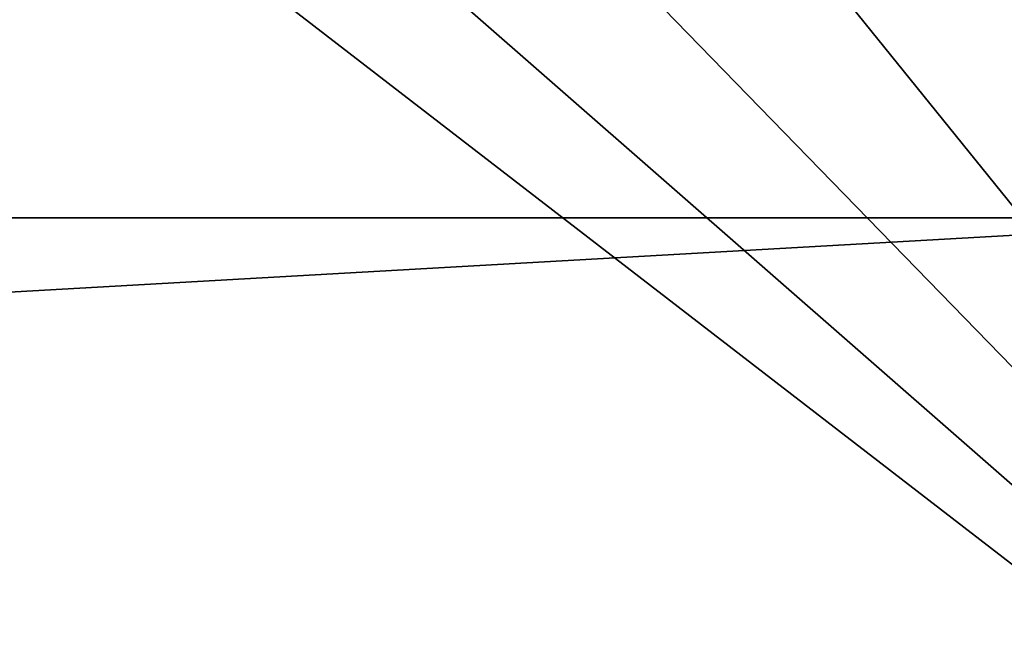
# Model space of a CAD drawing. Units: millimetres. Extents: x -375 to 375, y -362 to 394.
# Drawn here: x 300 to 341, y -318 to -292 of the extents above; entities that cross this region are included whole.
import ezdxf

# ---------------------------------------------------------------- set-up
doc = ezdxf.new("R2010")
doc.units = ezdxf.units.MM
doc.header["$LTSCALE"] = 101.851852
for name, color, linetype in [('223', 7, 'CONTINUOUS'), ('224', 7, 'CONTINUOUS'), ('372', 7, 'CONTINUOUS'), ('373', 7, 'CONTINUOUS')]:
    doc.layers.add(name, color=color, linetype=linetype)

msp = doc.modelspace()

# ---------------------------------------------------------------- linework, layer by layer
at = {"layer": '223', "color": 253, "linetype": 'Continuous', "true_color": 0xa2afbf}
for points in [[(373.2, 339.7, -297), (354, -300.5, -297), (185, -181.7, -297), (373.2, 339.7, -297)], [(185, -181.7, -297), (354, -300.5, -297), (184.893, -182.1, -297), (185, -181.7, -297)], [(184.893, -182.1, -297), (354, -300.5, -297), (184.6, -182.393, -297), (184.893, -182.1, -297)], [(354, -300.5, -297), (-354, -300.5, -297), (184.2, -182.5, -297), (354, -300.5, -297)], [(184.6, -182.393, -297), (354, -300.5, -297), (184.2, -182.5, -297), (184.6, -182.393, -297)]]:
    msp.add_3dface(points, dxfattribs=at)
at = {"layer": '224', "color": 253, "linetype": 'Continuous', "true_color": 0xa2afbf}
for points in [[(326.737, -255.988, 297), (322.21, -263.193, 297), (373.2, -339.7, 297), (326.737, -255.988, 297)], [(347.5, -287, 297), (326.737, -255.988, 297), (373.2, -339.7, 297), (347.5, -287, 297)], [(322.21, -263.193, 297), (316.193, -269.21, 297), (373.2, -339.7, 297), (322.21, -263.193, 297)], [(316.193, -269.21, 297), (308.988, -273.737, 297), (373.2, -339.7, 297), (316.193, -269.21, 297)], [(308.988, -273.737, 297), (300.956, -276.547, 297), (373.2, -339.7, 297), (308.988, -273.737, 297)], [(300.956, -276.547, 297), (292.5, -277.5, 297), (373.2, -339.7, 297), (300.956, -276.547, 297)], [(292.5, -277.5, 297), (269, -319, 297), (373.2, -339.7, 297), (292.5, -277.5, 297)]]:
    msp.add_3dface(points, dxfattribs=at)
at = {"layer": '372', "color": 253, "linetype": 'Continuous', "true_color": 0xa2afbf}
for points in [[(354, -340.5, -279.5), (-354, -340.5, -279.5), (354, -300.5, -279.5), (354, -340.5, -279.5)], [(354, -300.5, -279.5), (-354, -340.5, -279.5), (-354, -300.5, -279.5), (354, -300.5, -279.5)]]:
    msp.add_3dface(points, dxfattribs=at)
at = {"layer": '373', "color": 253, "linetype": 'Continuous', "true_color": 0xa2afbf}
for points in [[(-354, -300.5, -297), (354, -300.5, -297), (-354, -300.5, -279.5), (-354, -300.5, -297)], [(354, -300.5, -297), (354, -300.5, -279.5), (-354, -300.5, -279.5), (354, -300.5, -297)]]:
    msp.add_3dface(points, dxfattribs=at)

doc.saveas('drawing.dxf')
